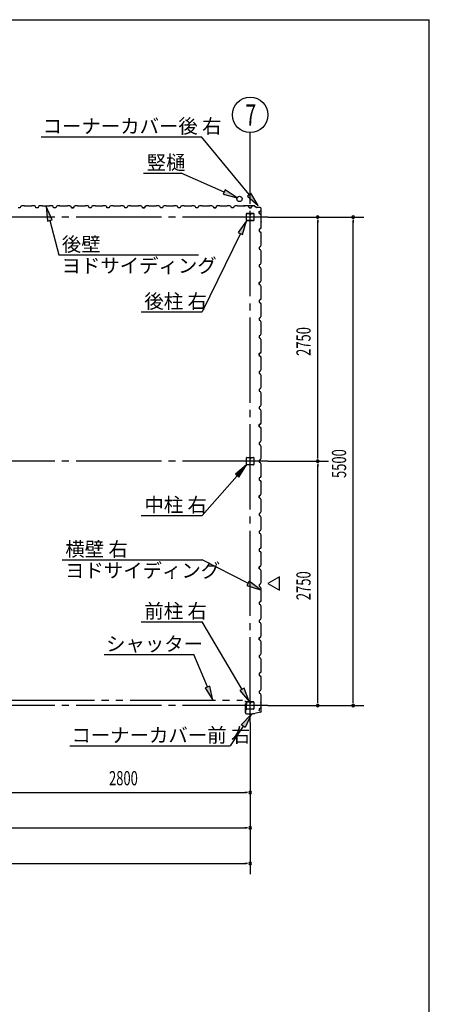
# Model space of a CAD drawing. Extents: x 868 to 32764, y 310 to 22484.
# Drawn here: x 28154 to 32764, y 11397 to 22484 of the extents above; entities that cross this region are included whole.
import ezdxf

# ---------------------------------------------------------------- set-up
doc = ezdxf.new("R2010")
doc.units = 0
doc.header["$LTSCALE"] = 80
doc.header["$MEASUREMENT"] = 0
doc.linetypes.add('1PL-M', pattern=[15, 12, -1, 1, -1])
doc.linetypes.add('2PL-M', pattern=[17, 12, -1, 1, -1, 1, -1])
for name, color, linetype in [('1PL-M1', 6, '1PL-M'), ('2PL-M1', 6, '2PL-M'), ('HIKIDASHI', 6, 'CONTINUOUS'), ('SUNPOU', 4, 'CONTINUOUS'), ('U1', 3, 'CONTINUOUS'), ('WAKUSEN-01', 50, 'CONTINUOUS')]:
    doc.layers.add(name, color=color, linetype=linetype)
doc.styles.add('00', font='ROMANS', dxfattribs={"width": 0.666667, "bigfont": 'BIGFONT'})
doc.styles.add('01', font='ROMANS', dxfattribs={"height": 3, "bigfont": 'BIGFONT'})

msp = doc.modelspace()

# ---------------------------------------------------------------- linework, layer by layer
at = {"layer": '1PL-M1'}
for p, q in [((30748, 14570), (30748, 20455)), ((30948, 20262), (13748, 20262)), ((30948, 17512), (13748, 17512)), ((30948, 14762), (13748, 14762))]:
    msp.add_line(p, q, dxfattribs=at)
at = {"layer": '2PL-M1'}
msp.add_line((28036, 14823), (30661, 14823), dxfattribs=at)
at = {"layer": 'HIKIDASHI'}
for p, q in [((28395, 21165), (30200, 21165)), ((30736, 20515), (30200, 21165)), ((29547, 20756), (29970, 20756)), ((30454, 20543), (29970, 20756)), ((30465, 20567), (30443, 20519)), ((30443, 20519), (30601, 20478)), ((30601, 20478), (30465, 20567)), ((30757, 20532), (30716, 20498)), ((30838, 20391), (30757, 20532)), ((30716, 20498), (30838, 20391)), ((28518, 20231), (28452, 20379)), ((28452, 20379), (28466, 20217)), ((28466, 20217), (28518, 20231)), ((28492, 20224), (28593, 19835)), ((30708, 20220), (30614, 20087)), ((30662, 20064), (30708, 20220)), ((30638, 20076), (30208, 19193)), ((30614, 20087), (30662, 20064)), ((28593, 19835), (30168, 19835)), ((29522, 19193), (30208, 19193)), ((30708, 17470), (30582, 17367)), ((30622, 17332), (30708, 17470)), ((30602, 17349), (30208, 16901)), ((30582, 17367), (30622, 17332)), ((29522, 16901), (30208, 16901)), ((28632, 16402), (30208, 16402)), ((30723, 16138), (30208, 16402)), ((30735, 16161), (30710, 16114)), ((30710, 16114), (30865, 16065)), ((30865, 16065), (30735, 16161)), ((29522, 15705), (30208, 15705)), ((30656, 14942), (30208, 15705)), ((29103, 15335), (30115, 15335)), ((30267, 14970), (30115, 15335)), ((30292, 14980), (30243, 14960)), ((30329, 14823), (30292, 14980)), ((30243, 14960), (30329, 14823)), ((30679, 14956), (30633, 14929)), ((30633, 14929), (30738, 14805)), ((30738, 14805), (30679, 14956)), ((30648, 14543), (30758, 14662)), ((30758, 14662), (30692, 14514)), ((30670, 14529), (30524, 14307)), ((30692, 14514), (30648, 14543)), ((28719, 14307), (30524, 14307))]:
    msp.add_line(p, q, dxfattribs=at)
for points in [[(30443, 20519), (30465, 20567), (30601, 20478)], [(30716, 20498), (30757, 20532), (30838, 20391)], [(28518, 20231), (28466, 20217), (28452, 20379)], [(30662, 20064), (30614, 20087), (30708, 20220)], [(30622, 17332), (30582, 17367), (30708, 17470)], [(30710, 16114), (30735, 16161), (30865, 16065)], [(30243, 14960), (30292, 14980), (30329, 14823)], [(30633, 14929), (30679, 14956), (30738, 14805)], [(30648, 14543), (30692, 14514), (30758, 14662)]]:
    msp.add_solid(points, dxfattribs=at)
at = {"layer": 'SUNPOU'}
for p, q in [((30748, 20455), (30748, 21212)), ((30948, 20262), (32028, 20262)), ((31508, 20232), (31508, 20202)), ((31508, 17552), (31508, 20222)), ((31908, 20232), (31908, 20202)), ((31908, 14802), (31908, 20222)), ((31508, 17542), (31508, 17572)), ((30948, 17512), (31628, 17512)), ((31508, 17482), (31508, 17452)), ((31508, 14802), (31508, 17472)), ((31078, 16212), (30948, 16137)), ((31078, 16062), (31078, 16212)), ((30948, 16137), (31078, 16062)), ((30948, 14762), (32028, 14762)), ((31508, 14792), (31508, 14822)), ((31908, 14792), (31908, 14822)), ((30748, 14570), (30748, 12863)), ((27988, 13783), (30708, 13783)), ((30718, 13783), (30688, 13783)), ((22388, 13383), (30708, 13383)), ((30718, 13383), (30688, 13383)), ((13988, 12983), (30708, 12983)), ((30718, 12983), (30688, 12983))]:
    msp.add_line(p, q, dxfattribs=at)
msp.add_circle((30748, 21412), 200, dxfattribs=at)
for centre, start, end in [((31508, 20262), 90, 270), ((31508, 20262), 270, 90), ((31908, 20262), 90, 270), ((31908, 20262), 270, 90), ((31508, 17512), 90, 270), ((31508, 17512), 90, 270), ((31508, 17512), 270, 90), ((31508, 17512), 270, 90), ((31508, 14762), 90, 270), ((31508, 14762), 270, 90), ((31908, 14762), 90, 270), ((31908, 14762), 270, 90), ((30748, 13783), 0, 180), ((30748, 13783), 180, 0), ((30748, 13383), 0, 180), ((30748, 13383), 180, 0), ((30748, 12983), 0, 180), ((30748, 12983), 180, 0)]:
    msp.add_arc(centre, 15, start, end, dxfattribs=at)
at = {"layer": 'U1'}
for p, q in [((28160, 20367), (28136, 20367)), ((28164, 20379), (28160, 20367)), ((28178, 20387), (28164, 20379)), ((28206, 20387), (28178, 20387)), ((28208, 20385), (28206, 20387)), ((28288, 20385), (28208, 20385)), ((28290, 20387), (28288, 20385)), ((28319, 20387), (28290, 20387)), ((28333, 20379), (28319, 20387)), ((28336, 20367), (28333, 20379)), ((28360, 20367), (28336, 20367)), ((28348, 20367), (28336, 20367)), ((28364, 20379), (28360, 20367)), ((28378, 20387), (28364, 20379)), ((28406, 20387), (28378, 20387)), ((28408, 20385), (28406, 20387)), ((28488, 20385), (28408, 20385)), ((28490, 20387), (28488, 20385)), ((28519, 20387), (28490, 20387)), ((28532, 20379), (28519, 20387)), ((28536, 20367), (28532, 20379)), ((28560, 20367), (28536, 20367)), ((28564, 20379), (28560, 20367)), ((28578, 20387), (28564, 20379)), ((28606, 20387), (28578, 20387)), ((28608, 20385), (28606, 20387)), ((28688, 20385), (28608, 20385)), ((28690, 20387), (28688, 20385)), ((28719, 20387), (28690, 20387)), ((28732, 20379), (28719, 20387)), ((28737, 20367), (28732, 20379)), ((28748, 20367), (28737, 20367)), ((28737, 20367), (28760, 20367)), ((28760, 20367), (28742, 20367)), ((28764, 20379), (28760, 20367)), ((28760, 20367), (28764, 20377)), ((28778, 20387), (28764, 20379)), ((28764, 20377), (28772, 20382)), ((28764, 20377), (28764, 20377)), ((28772, 20383), (28768, 20380)), ((28772, 20382), (28772, 20383)), ((28772, 20383), (28772, 20383)), ((28772, 20382), (28772, 20382)), ((28806, 20387), (28778, 20387)), ((28808, 20385), (28806, 20387)), ((28888, 20385), (28808, 20385)), ((28890, 20387), (28888, 20385)), ((28919, 20387), (28890, 20387)), ((28932, 20379), (28919, 20387)), ((28936, 20367), (28932, 20379)), ((28960, 20367), (28936, 20367)), ((28964, 20379), (28960, 20367)), ((28978, 20387), (28964, 20379)), ((29006, 20387), (28978, 20387)), ((29008, 20385), (29006, 20387)), ((29088, 20385), (29008, 20385)), ((29090, 20387), (29088, 20385)), ((29119, 20387), (29090, 20387)), ((29133, 20379), (29119, 20387)), ((29136, 20367), (29133, 20379)), ((29160, 20367), (29136, 20367)), ((29148, 20367), (29136, 20367)), ((29164, 20379), (29160, 20367)), ((29178, 20387), (29164, 20379)), ((29206, 20387), (29178, 20387)), ((29208, 20385), (29206, 20387)), ((29288, 20385), (29208, 20385)), ((29290, 20387), (29288, 20385)), ((29318, 20387), (29290, 20387)), ((29333, 20379), (29318, 20387)), ((29336, 20367), (29333, 20379)), ((29360, 20367), (29336, 20367)), ((29364, 20379), (29360, 20367)), ((29378, 20387), (29364, 20379)), ((29406, 20387), (29378, 20387)), ((29408, 20385), (29406, 20387)), ((29488, 20385), (29408, 20385)), ((29490, 20387), (29488, 20385)), ((29518, 20387), (29490, 20387)), ((29532, 20379), (29518, 20387)), ((29537, 20367), (29532, 20379)), ((29548, 20367), (29537, 20367)), ((29537, 20367), (29560, 20367)), ((29560, 20367), (29542, 20367)), ((29564, 20379), (29560, 20367)), ((29560, 20367), (29564, 20377)), ((29578, 20387), (29564, 20379)), ((29564, 20377), (29572, 20382)), ((29564, 20377), (29564, 20377)), ((29572, 20383), (29568, 20380)), ((29572, 20382), (29572, 20383)), ((29572, 20383), (29572, 20383)), ((29572, 20382), (29572, 20382)), ((29606, 20387), (29578, 20387)), ((29608, 20385), (29606, 20387)), ((29688, 20385), (29608, 20385)), ((29690, 20387), (29688, 20385)), ((29718, 20387), (29690, 20387)), ((29733, 20379), (29718, 20387)), ((29737, 20367), (29733, 20379)), ((29760, 20367), (29737, 20367)), ((29764, 20379), (29760, 20367)), ((29778, 20387), (29764, 20379)), ((29806, 20387), (29778, 20387)), ((29808, 20385), (29806, 20387)), ((29888, 20385), (29808, 20385)), ((29890, 20387), (29888, 20385)), ((29918, 20387), (29890, 20387)), ((29933, 20379), (29918, 20387)), ((29936, 20367), (29933, 20379)), ((29948, 20367), (29936, 20367)), ((29960, 20367), (29936, 20367)), ((29964, 20379), (29960, 20367)), ((29978, 20387), (29964, 20379)), ((30006, 20387), (29978, 20387)), ((30008, 20385), (30006, 20387)), ((30088, 20385), (30008, 20385)), ((30090, 20387), (30088, 20385)), ((30118, 20387), (30090, 20387)), ((30133, 20379), (30118, 20387)), ((30137, 20367), (30133, 20379)), ((30160, 20367), (30137, 20367)), ((30164, 20379), (30160, 20367)), ((30178, 20387), (30164, 20379)), ((30206, 20387), (30178, 20387)), ((30208, 20385), (30206, 20387)), ((30288, 20385), (30208, 20385)), ((30290, 20387), (30288, 20385)), ((30318, 20387), (30290, 20387)), ((30333, 20379), (30318, 20387)), ((30337, 20367), (30333, 20379)), ((30348, 20367), (30337, 20367)), ((30337, 20367), (30360, 20367)), ((30360, 20367), (30343, 20367)), ((30364, 20379), (30360, 20367)), ((30360, 20367), (30364, 20377)), ((30378, 20387), (30364, 20379)), ((30364, 20377), (30372, 20382)), ((30364, 20377), (30364, 20377)), ((30372, 20383), (30368, 20380)), ((30372, 20382), (30372, 20383)), ((30372, 20383), (30372, 20383)), ((30372, 20382), (30372, 20382)), ((30406, 20387), (30378, 20387)), ((30408, 20385), (30406, 20387)), ((30488, 20385), (30408, 20385)), ((30490, 20387), (30488, 20385)), ((30518, 20387), (30490, 20387)), ((30533, 20379), (30518, 20387)), ((30537, 20367), (30533, 20379)), ((30560, 20367), (30537, 20367)), ((30564, 20379), (30560, 20367)), ((30578, 20387), (30564, 20379)), ((30606, 20387), (30578, 20387)), ((30608, 20385), (30606, 20387)), ((30688, 20385), (30608, 20385)), ((30692, 20389), (30673, 20387)), ((30692, 20388), (30673, 20386)), ((30682, 20386), (30673, 20385)), ((30682, 20387), (30682, 20386)), ((30690, 20387), (30688, 20385)), ((30718, 20387), (30690, 20387)), ((30794, 20389), (30692, 20389)), ((30794, 20388), (30692, 20388)), ((30705, 20225), (30705, 20299)), ((30707, 20225), (30707, 20299)), ((30711, 20305), (30743, 20305)), ((30711, 20303), (30743, 20303)), ((30733, 20379), (30718, 20387)), ((30737, 20367), (30733, 20379)), ((30748, 20367), (30737, 20367)), ((30737, 20367), (30760, 20367)), ((30746, 20299), (30746, 20287)), ((30748, 20299), (30748, 20287)), ((30750, 20290), (30748, 20290)), ((30750, 20299), (30750, 20287)), ((30751, 20296), (30750, 20296)), ((30751, 20296), (30751, 20287)), ((30753, 20305), (30785, 20305)), ((30753, 20303), (30785, 20303)), ((30760, 20367), (30764, 20377)), ((30764, 20377), (30772, 20382)), ((30764, 20377), (30764, 20377)), ((30772, 20383), (30768, 20380)), ((30772, 20382), (30772, 20383)), ((30772, 20383), (30772, 20383)), ((30772, 20382), (30772, 20382)), ((30789, 20299), (30789, 20225)), ((30790, 20299), (30790, 20225)), ((30794, 20388), (30821, 20369)), ((30795, 20389), (30822, 20370)), ((30861, 20369), (30822, 20369)), ((30861, 20368), (30822, 20368)), ((30849, 20324), (30860, 20328)), ((30849, 20301), (30849, 20324)), ((30849, 20312), (30849, 20301)), ((30849, 20301), (30861, 20297)), ((30860, 20328), (30865, 20336)), ((30860, 20328), (30860, 20328)), ((30861, 20297), (30869, 20283)), ((30866, 20336), (30863, 20332)), ((30865, 20336), (30865, 20336)), ((30865, 20336), (30866, 20336)), ((30866, 20336), (30866, 20336)), ((30871, 20214), (30871, 20358)), ((30872, 20214), (30872, 20358)), ((30785, 20221), (30711, 20221)), ((30785, 20220), (30711, 20220)), ((30869, 20254), (30867, 20252)), ((30867, 20252), (30867, 20172)), ((30869, 20203), (30867, 20195)), ((30871, 20213), (30868, 20194)), ((30869, 20283), (30869, 20254)), ((30872, 20213), (30869, 20194)), ((30870, 20203), (30869, 20203)), ((30861, 20128), (30849, 20124)), ((30849, 20124), (30849, 20101)), ((30849, 20101), (30861, 20097)), ((30869, 20142), (30861, 20128)), ((30861, 20097), (30869, 20083)), ((30867, 20172), (30869, 20170)), ((30869, 20170), (30869, 20142)), ((30869, 20083), (30869, 20054)), ((30869, 20054), (30867, 20052)), ((30867, 20052), (30867, 19972)), ((30867, 19972), (30869, 19970)), ((30869, 19970), (30869, 19942)), ((30861, 19928), (30849, 19924)), ((30849, 19924), (30849, 19901)), ((30849, 19912), (30849, 19901)), ((30849, 19901), (30861, 19897)), ((30869, 19942), (30861, 19928)), ((30861, 19897), (30869, 19883)), ((30869, 19854), (30867, 19852)), ((30867, 19852), (30867, 19772)), ((30869, 19883), (30869, 19854)), ((30869, 19742), (30861, 19728)), ((30867, 19772), (30869, 19770)), ((30869, 19770), (30869, 19742)), ((30861, 19728), (30849, 19724)), ((30849, 19724), (30849, 19701)), ((30849, 19701), (30861, 19697)), ((30861, 19697), (30869, 19683)), ((30869, 19654), (30867, 19652)), ((30867, 19652), (30867, 19572)), ((30869, 19683), (30869, 19654)), ((30849, 19524), (30860, 19528)), ((30861, 19528), (30849, 19524)), ((30849, 19501), (30849, 19524)), ((30849, 19524), (30849, 19507)), ((30860, 19528), (30865, 19536)), ((30860, 19528), (30860, 19528)), ((30869, 19542), (30861, 19528)), ((30866, 19536), (30863, 19532)), ((30865, 19536), (30865, 19536)), ((30865, 19536), (30866, 19536)), ((30866, 19536), (30866, 19536)), ((30867, 19572), (30869, 19570)), ((30869, 19570), (30869, 19542)), ((30849, 19512), (30849, 19501)), ((30849, 19501), (30861, 19497)), ((30861, 19497), (30869, 19483)), ((30869, 19454), (30867, 19452)), ((30867, 19452), (30867, 19372)), ((30869, 19483), (30869, 19454)), ((30861, 19328), (30849, 19324)), ((30849, 19324), (30849, 19301)), ((30849, 19301), (30861, 19297)), ((30869, 19342), (30861, 19328)), ((30861, 19297), (30869, 19283)), ((30867, 19372), (30869, 19370)), ((30869, 19370), (30869, 19342)), ((30869, 19254), (30867, 19252)), ((30867, 19252), (30867, 19172)), ((30869, 19283), (30869, 19254)), ((30861, 19128), (30849, 19124)), ((30849, 19124), (30849, 19101)), ((30849, 19112), (30849, 19101)), ((30849, 19101), (30861, 19097)), ((30869, 19142), (30861, 19128)), ((30861, 19097), (30869, 19083)), ((30867, 19172), (30869, 19170)), ((30869, 19170), (30869, 19142)), ((30869, 19083), (30869, 19054)), ((30869, 19054), (30867, 19052)), ((30867, 19052), (30867, 18972)), ((30867, 18972), (30869, 18970)), ((30869, 18970), (30869, 18942)), ((30861, 18928), (30849, 18924)), ((30849, 18924), (30849, 18901)), ((30849, 18901), (30861, 18897)), ((30869, 18942), (30861, 18928)), ((30861, 18897), (30869, 18883)), ((30869, 18854), (30867, 18852)), ((30867, 18852), (30867, 18772)), ((30869, 18883), (30869, 18854)), ((30869, 18742), (30861, 18728)), ((30867, 18772), (30869, 18770)), ((30869, 18770), (30869, 18742)), ((30849, 18724), (30860, 18728)), ((30861, 18728), (30849, 18724)), ((30849, 18701), (30849, 18724)), ((30849, 18724), (30849, 18707)), ((30849, 18712), (30849, 18701)), ((30849, 18701), (30861, 18697)), ((30860, 18728), (30865, 18736)), ((30860, 18728), (30860, 18728)), ((30861, 18697), (30869, 18683)), ((30866, 18736), (30863, 18732)), ((30865, 18736), (30865, 18736)), ((30865, 18736), (30866, 18736)), ((30866, 18736), (30866, 18736)), ((30869, 18654), (30867, 18652)), ((30867, 18652), (30867, 18572)), ((30869, 18683), (30869, 18654)), ((30861, 18528), (30849, 18524)), ((30849, 18524), (30849, 18501)), ((30869, 18542), (30861, 18528)), ((30867, 18572), (30869, 18570)), ((30869, 18570), (30869, 18542)), ((30849, 18501), (30861, 18497)), ((30861, 18497), (30869, 18483)), ((30869, 18454), (30867, 18452)), ((30867, 18452), (30867, 18372)), ((30869, 18483), (30869, 18454)), ((30861, 18328), (30849, 18324)), ((30849, 18324), (30849, 18301)), ((30849, 18312), (30849, 18301)), ((30849, 18301), (30861, 18297)), ((30869, 18342), (30861, 18328)), ((30861, 18297), (30869, 18283)), ((30867, 18372), (30869, 18370)), ((30869, 18370), (30869, 18342)), ((30869, 18254), (30867, 18252)), ((30867, 18252), (30867, 18172)), ((30869, 18283), (30869, 18254)), ((30861, 18128), (30849, 18124)), ((30849, 18124), (30849, 18101)), ((30849, 18101), (30861, 18097)), ((30869, 18142), (30861, 18128)), ((30861, 18097), (30869, 18083)), ((30867, 18172), (30869, 18170)), ((30869, 18170), (30869, 18142)), ((30869, 18083), (30869, 18054)), ((30869, 18054), (30867, 18052)), ((30867, 18052), (30867, 17972)), ((30867, 17972), (30869, 17970)), ((30869, 17970), (30869, 17942)), ((30849, 17924), (30860, 17928)), ((30861, 17928), (30849, 17924)), ((30849, 17901), (30849, 17924)), ((30849, 17924), (30849, 17907)), ((30849, 17912), (30849, 17901)), ((30849, 17901), (30861, 17897)), ((30860, 17928), (30865, 17936)), ((30860, 17928), (30860, 17928)), ((30869, 17942), (30861, 17928)), ((30861, 17897), (30869, 17883)), ((30866, 17936), (30863, 17932)), ((30865, 17936), (30865, 17936)), ((30865, 17936), (30866, 17936)), ((30866, 17936), (30866, 17936)), ((30869, 17854), (30867, 17852)), ((30867, 17852), (30867, 17772)), ((30869, 17883), (30869, 17854)), ((30869, 17742), (30861, 17728)), ((30867, 17772), (30869, 17770)), ((30869, 17770), (30869, 17742)), ((30861, 17728), (30849, 17724)), ((30849, 17724), (30849, 17701)), ((30849, 17701), (30861, 17697)), ((30861, 17697), (30869, 17683)), ((30869, 17654), (30867, 17652)), ((30867, 17652), (30867, 17572)), ((30869, 17683), (30869, 17654)), ((30705, 17475), (30705, 17549)), ((30707, 17475), (30707, 17549)), ((30711, 17555), (30743, 17555)), ((30711, 17553), (30743, 17553)), ((30746, 17549), (30746, 17537)), ((30748, 17549), (30748, 17537)), ((30750, 17540), (30748, 17540)), ((30750, 17549), (30750, 17537)), ((30751, 17546), (30750, 17546)), ((30751, 17546), (30751, 17537)), ((30753, 17555), (30785, 17555)), ((30753, 17553), (30785, 17553)), ((30789, 17549), (30789, 17475)), ((30790, 17549), (30790, 17475)), ((30861, 17528), (30849, 17524)), ((30849, 17524), (30849, 17501)), ((30869, 17542), (30861, 17528)), ((30867, 17572), (30869, 17570)), ((30869, 17570), (30869, 17542)), ((30785, 17471), (30711, 17471)), ((30785, 17470), (30711, 17470)), ((30849, 17512), (30849, 17501)), ((30849, 17501), (30861, 17497)), ((30861, 17497), (30869, 17483)), ((30869, 17454), (30867, 17452)), ((30867, 17452), (30867, 17372)), ((30869, 17483), (30869, 17454)), ((30861, 17328), (30849, 17324)), ((30849, 17324), (30849, 17301)), ((30849, 17301), (30861, 17297)), ((30869, 17342), (30861, 17328)), ((30861, 17297), (30869, 17283)), ((30867, 17372), (30869, 17370)), ((30869, 17370), (30869, 17342)), ((30869, 17254), (30867, 17252)), ((30867, 17252), (30867, 17172)), ((30869, 17283), (30869, 17254)), ((30849, 17124), (30860, 17128)), ((30861, 17128), (30849, 17124)), ((30849, 17101), (30849, 17124)), ((30849, 17124), (30849, 17107)), ((30849, 17112), (30849, 17101)), ((30849, 17101), (30861, 17097)), ((30860, 17128), (30865, 17136)), ((30860, 17128), (30860, 17128)), ((30869, 17142), (30861, 17128)), ((30861, 17097), (30869, 17083)), ((30866, 17136), (30863, 17132)), ((30865, 17136), (30865, 17136)), ((30865, 17136), (30866, 17136)), ((30866, 17136), (30866, 17136)), ((30867, 17172), (30869, 17170)), ((30869, 17170), (30869, 17142)), ((30869, 17083), (30869, 17054)), ((30869, 17054), (30867, 17052)), ((30867, 17052), (30867, 16972)), ((30867, 16972), (30869, 16970)), ((30869, 16970), (30869, 16942)), ((30861, 16928), (30849, 16924)), ((30849, 16924), (30849, 16901)), ((30849, 16901), (30861, 16897)), ((30869, 16942), (30861, 16928)), ((30861, 16897), (30869, 16883)), ((30869, 16854), (30867, 16852)), ((30869, 16883), (30869, 16854)), ((30869, 16742), (30861, 16728)), ((30867, 16852), (30867, 16772)), ((30867, 16772), (30869, 16770)), ((30869, 16770), (30869, 16742)), ((30861, 16728), (30849, 16724)), ((30849, 16724), (30849, 16701)), ((30849, 16712), (30849, 16701)), ((30849, 16701), (30861, 16697)), ((30861, 16697), (30869, 16683)), ((30869, 16654), (30867, 16652)), ((30867, 16652), (30867, 16572)), ((30869, 16683), (30869, 16654)), ((30861, 16528), (30849, 16524)), ((30849, 16524), (30849, 16501)), ((30869, 16542), (30861, 16528)), ((30867, 16572), (30869, 16570)), ((30869, 16570), (30869, 16542)), ((30849, 16501), (30861, 16497)), ((30861, 16497), (30869, 16483)), ((30869, 16454), (30867, 16452)), ((30867, 16452), (30867, 16372)), ((30869, 16483), (30869, 16454)), ((30849, 16324), (30860, 16328)), ((30861, 16328), (30849, 16324)), ((30849, 16301), (30849, 16324)), ((30849, 16324), (30849, 16307)), ((30849, 16312), (30849, 16301)), ((30849, 16301), (30861, 16297)), ((30860, 16328), (30865, 16336)), ((30860, 16328), (30860, 16328)), ((30869, 16342), (30861, 16328)), ((30866, 16336), (30863, 16332)), ((30865, 16336), (30865, 16336)), ((30865, 16336), (30866, 16336)), ((30866, 16336), (30866, 16336)), ((30867, 16372), (30869, 16370)), ((30869, 16370), (30869, 16342)), ((30861, 16297), (30869, 16283)), ((30869, 16254), (30867, 16252)), ((30867, 16252), (30867, 16172)), ((30869, 16283), (30869, 16254)), ((30861, 16128), (30849, 16124)), ((30849, 16124), (30849, 16101)), ((30849, 16101), (30861, 16097)), ((30869, 16142), (30861, 16128)), ((30861, 16097), (30869, 16083)), ((30867, 16172), (30869, 16170)), ((30869, 16170), (30869, 16142)), ((30869, 16083), (30869, 16054)), ((30869, 16054), (30867, 16052)), ((30867, 16052), (30867, 15972)), ((30867, 15972), (30869, 15970)), ((30869, 15970), (30869, 15942)), ((30861, 15928), (30849, 15924)), ((30849, 15924), (30849, 15901)), ((30849, 15912), (30849, 15901)), ((30849, 15901), (30861, 15897)), ((30869, 15942), (30861, 15928)), ((30861, 15897), (30869, 15883)), ((30869, 15883), (30869, 15854)), ((30869, 15854), (30867, 15852)), ((30867, 15852), (30867, 15772)), ((30867, 15772), (30869, 15770)), ((30869, 15770), (30869, 15742)), ((30861, 15728), (30849, 15724)), ((30849, 15724), (30849, 15701)), ((30849, 15712), (30849, 15701)), ((30849, 15701), (30861, 15697)), ((30869, 15742), (30861, 15728)), ((30861, 15697), (30869, 15683)), ((30869, 15654), (30867, 15652)), ((30867, 15652), (30867, 15572)), ((30869, 15683), (30869, 15654)), ((30849, 15524), (30860, 15528)), ((30861, 15528), (30849, 15524)), ((30849, 15501), (30849, 15524)), ((30849, 15524), (30849, 15507)), ((30860, 15528), (30865, 15536)), ((30860, 15528), (30860, 15528)), ((30869, 15542), (30861, 15528)), ((30866, 15536), (30863, 15532)), ((30865, 15536), (30865, 15536)), ((30865, 15536), (30866, 15536)), ((30866, 15536), (30866, 15536)), ((30867, 15572), (30869, 15570)), ((30869, 15570), (30869, 15542)), ((30849, 15512), (30849, 15501)), ((30849, 15501), (30861, 15497)), ((30861, 15497), (30869, 15483)), ((30869, 15454), (30867, 15452)), ((30867, 15452), (30867, 15372)), ((30869, 15483), (30869, 15454)), ((30861, 15328), (30849, 15324)), ((30849, 15324), (30849, 15301)), ((30849, 15301), (30861, 15297)), ((30869, 15342), (30861, 15328)), ((30867, 15372), (30869, 15370)), ((30869, 15370), (30869, 15342)), ((30861, 15297), (30869, 15283)), ((30869, 15254), (30867, 15252)), ((30867, 15252), (30867, 15172)), ((30869, 15283), (30869, 15254)), ((30861, 15128), (30849, 15124)), ((30849, 15124), (30849, 15101)), ((30849, 15112), (30849, 15101)), ((30849, 15101), (30861, 15097)), ((30869, 15142), (30861, 15128)), ((30861, 15097), (30869, 15083)), ((30867, 15172), (30869, 15170)), ((30869, 15170), (30869, 15142)), ((30869, 15083), (30869, 15054)), ((30869, 15054), (30867, 15052)), ((30867, 15052), (30867, 14972)), ((30867, 14972), (30869, 14970)), ((30869, 14970), (30869, 14942)), ((30861, 14928), (30849, 14924)), ((30849, 14924), (30849, 14901)), ((30849, 14901), (30861, 14897)), ((30869, 14942), (30861, 14928)), ((30861, 14897), (30869, 14883)), ((30869, 14883), (30869, 14854)), ((30696, 14805), (30689, 14805)), ((30703, 14803), (30689, 14803)), ((30703, 14802), (30689, 14802)), ((30693, 14780), (30704, 14780)), ((30693, 14780), (30693, 14678)), ((30695, 14778), (30705, 14778)), ((30695, 14778), (30695, 14678)), ((30696, 14805), (30696, 14803)), ((30704, 14801), (30704, 14780)), ((30705, 14801), (30705, 14778)), ((30705, 14725), (30705, 14799)), ((30707, 14725), (30707, 14799)), ((30711, 14805), (30743, 14805)), ((30711, 14803), (30743, 14803)), ((30746, 14799), (30746, 14787)), ((30748, 14799), (30748, 14787)), ((30750, 14790), (30748, 14790)), ((30750, 14799), (30750, 14787)), ((30751, 14796), (30750, 14796)), ((30751, 14796), (30751, 14787)), ((30753, 14805), (30785, 14805)), ((30753, 14803), (30785, 14803)), ((30789, 14799), (30789, 14725)), ((30790, 14799), (30790, 14725)), ((30869, 14854), (30867, 14852)), ((30867, 14852), (30867, 14772)), ((30869, 14791), (30867, 14800)), ((30867, 14772), (30869, 14770)), ((30872, 14781), (30869, 14800)), ((30869, 14791), (30870, 14792)), ((30869, 14770), (30869, 14742)), ((30873, 14782), (30870, 14800)), ((30872, 14696), (30872, 14781)), ((30873, 14696), (30873, 14782)), ((30705, 14668), (30773, 14668)), ((30705, 14667), (30774, 14667)), ((30785, 14721), (30711, 14721)), ((30785, 14720), (30711, 14720)), ((30714, 14667), (30714, 14668)), ((30760, 14667), (30760, 14668)), ((30773, 14668), (30777, 14672)), ((30774, 14667), (30778, 14671)), ((30777, 14672), (30799, 14672)), ((30778, 14671), (30799, 14671)), ((30864, 14686), (30799, 14672)), ((30864, 14685), (30799, 14671)), ((30861, 14728), (30849, 14724)), ((30849, 14724), (30849, 14707)), ((30869, 14742), (30861, 14728))]:
    msp.add_line(p, q, dxfattribs=at)
msp.add_circle((30628, 20466), 30, dxfattribs=at)
msp.add_circle((30628, 20466), 30, dxfattribs=at)
for centre, radius, start, end in [((28740, 20367), 2, 0, 180), ((29540, 20367), 2, 0, 180), ((30341, 20367), 2, 0, 180), ((30673, 20386), 1, 98.5308, 278.5308), ((30692, 20387), 2, 90, 98.5308), ((30692, 20387), 1, 90, 98.5308), ((30711, 20299), 5.2, 90, 180), ((30711, 20299), 3.6, 90, 180), ((30743, 20299), 5.2, 0, 90), ((30743, 20299), 3.6, 0, 90), ((30753, 20299), 5.2, 90, 180), ((30753, 20299), 3.6, 90, 180), ((30785, 20299), 5.2, 0, 90), ((30785, 20299), 3.6, 0, 90), ((30794, 20387), 2, 54.4623, 90), ((30794, 20387), 1, 54.4623, 90), ((30822, 20370), 2, 234.4623, 270), ((30822, 20370), 1, 234.4623, 270), ((30861, 20358), 11, 0, 90), ((30861, 20358), 10, 0, 90), ((30711, 20225), 5.2, 180, 270), ((30711, 20225), 5.2, 180, 270), ((30711, 20225), 3.6, 180, 270), ((30749, 20287), 2.4, 180, 0), ((30749, 20287), 0.8, 180, 0), ((30785, 20225), 5.2, 270, 0), ((30785, 20225), 3.6, 270, 0), ((30868, 20194), 1, 171.4692, 351.4692), ((30870, 20214), 1, 351.4692, 0), ((30870, 20214), 2, 351.4692, 0), ((30849, 19505), 2, 270, 90), ((30849, 18705), 2, 270, 90), ((30849, 17905), 2, 270, 90), ((30711, 17549), 5.2, 90, 180), ((30711, 17549), 3.6, 90, 180), ((30743, 17549), 5.2, 0, 90), ((30743, 17549), 3.6, 0, 90), ((30749, 17537), 2.4, 180, 0), ((30753, 17549), 5.2, 90, 180), ((30749, 17537), 0.8, 180, 0), ((30753, 17549), 3.6, 90, 180), ((30785, 17549), 5.2, 0, 90), ((30785, 17549), 3.6, 0, 90), ((30711, 17475), 5.2, 180, 270), ((30711, 17475), 5.2, 180, 270), ((30711, 17475), 3.6, 180, 270), ((30785, 17475), 5.2, 270, 0), ((30785, 17475), 3.6, 270, 0), ((30849, 17105), 2, 270, 90), ((30849, 16305), 2, 270, 90), ((30849, 15505), 2, 270, 90), ((30689, 14803), 1.5, 90, 270), ((30703, 14801), 2.5, 0, 90), ((30703, 14801), 1, 0, 90), ((30711, 14799), 5.2, 90, 180), ((30711, 14799), 3.6, 90, 180), ((30743, 14799), 5.2, 0, 90), ((30743, 14799), 3.6, 0, 90), ((30749, 14787), 2.4, 180, 0), ((30753, 14799), 5.2, 90, 180), ((30749, 14787), 0.8, 180, 0), ((30753, 14799), 3.6, 90, 180), ((30785, 14799), 5.2, 0, 90), ((30785, 14799), 3.6, 0, 90), ((30869, 14800), 1.5, 8.5308, 188.5308), ((30705, 14678), 11.5, 180, 270), ((30705, 14678), 10, 180, 270), ((30711, 14725), 5.2, 180, 270), ((30711, 14725), 5.2, 180, 270), ((30711, 14725), 3.6, 180, 270), ((30785, 14725), 5.2, 270, 0), ((30785, 14725), 3.6, 270, 0), ((30849, 14705), 2, 270, 90), ((30862, 14696), 10, 282.5288, 0), ((30862, 14696), 11.5, 282.5288, 0)]:
    msp.add_arc(centre, radius, start, end, dxfattribs=at)
at = {"layer": 'WAKUSEN-01'}
for p in [(868, 22484), (868, 22484), (32764, 828)]:
    msp.add_line(p, (32764, 22484), dxfattribs=at)

# ---------------------------------------------------------------- texts
at = {"layer": 'HIKIDASHI', "style": '01'}
for s, p in [('コーナーカバー後 右', (28412, 21205)), ('竪樋', (29582, 20796)), ('後壁', (28628, 19875)), ('ヨドサイディング', (28625, 19635)), ('後柱 右', (29557, 19233)), ('中柱 右', (29557, 16941)), ('横壁 右', (28667, 16442)), ('ヨドサイディング', (28664, 16202)), ('前柱 右', (29557, 15745)), ('シャッター', (29126, 15375)), ('コーナーカバー前 右', (28736, 14347))]:
    msp.add_text(s, height=160, dxfattribs=at).set_placement(p)
at = {"layer": 'SUNPOU', "style": '00', "width": 0.67}
for s, height, p in [('7', 240, (30694, 21292)), ('2800', 160, (29159, 13863))]:
    msp.add_text(s, height=height, dxfattribs=at).set_placement(p)
for s, p in [('2750', (31428, 18698)), ('5500', (31828, 17323)), ('2750', (31428, 15948))]:
    msp.add_text(s, height=160, rotation=90, dxfattribs=at).set_placement(p)

doc.saveas('drawing.dxf')
